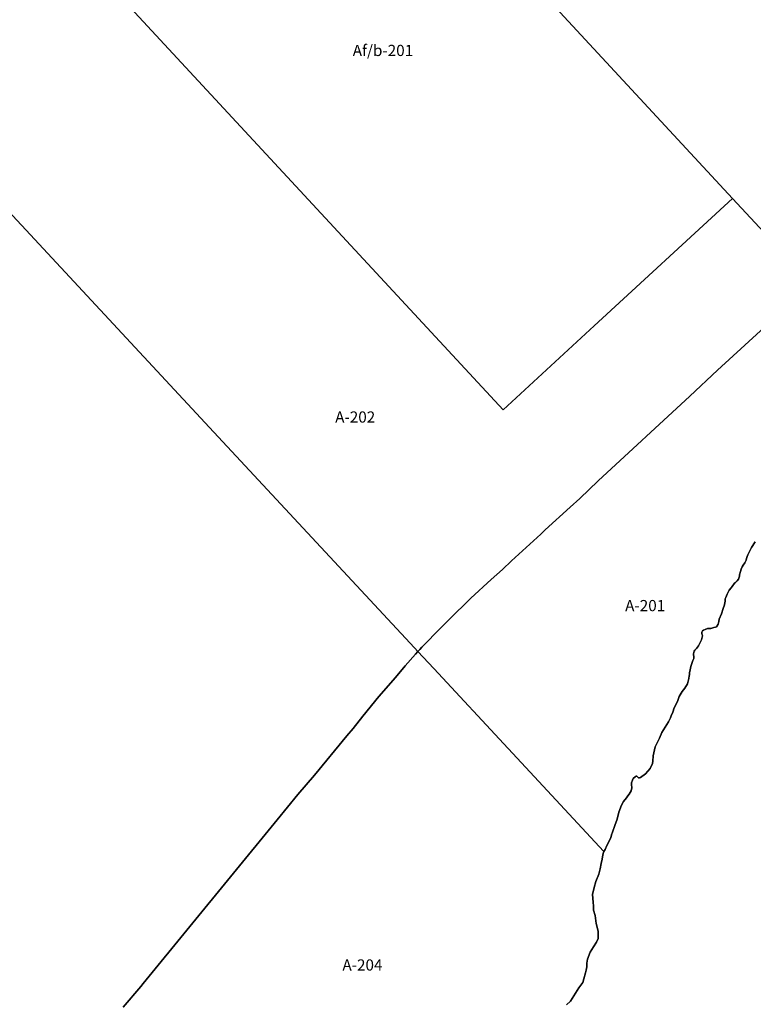
# Model space of a CAD drawing. Units: inches. Extents: x 408354 to 428090, y 5159890 to 5176667.
# Drawn here: x 425508 to 426818, y 5171136 to 5172894 of the extents above; entities that cross this region are included whole.
import ezdxf

# ---------------------------------------------------------------- set-up
doc = ezdxf.new("R2010")
doc.units = ezdxf.units.IN
doc.header["$MEASUREMENT"] = 0
for name, color, linetype in [('A', 10, 'Continuous'), ('Af_b', 10, 'Continuous'), ('Cons', 10, 'Continuous'), ('ZonesNos', 10, 'Continuous')]:
    doc.layers.add(name, color=color, linetype=linetype)

msp = doc.modelspace()

# ---------------------------------------------------------------- linework, layer by layer
at = {"layer": 'A'}
for points in [[(425532.8, 5173103.9), (426371.4, 5172198.1), (426534.1, 5172347.6), (426781, 5172575.2), (426916.9, 5172428.5)], [(426921.2, 5172421.8), (426753.9, 5172268.4), (426704.6, 5172222.4), (426541.2, 5172071.1), (426508.4, 5172039.8), (426491, 5172024.2), (426446.5, 5171983.4), (426438.8, 5171976.1), (426386.5, 5171928.1), (426370.1, 5171912.5), (426349.8, 5171894.7), (426314, 5171861.3), (426309.2, 5171857.1), (426301.5, 5171848.8), (426287, 5171835.2), (426261, 5171809.2), (426226.3, 5171773.9), (426222.5, 5171769.7), (426219.4, 5171766.4), (426213.2, 5171773), (425854.9, 5172158.2), (425800.4, 5172216.7), (425292.5, 5172762.6), (425414.7, 5172945.1)], [(425292.5, 5172762.6), (425800.4, 5172216.7), (425854.9, 5172158.2), (426213.2, 5171773), (426219.4, 5171766.4), (426214.8, 5171761.4), (426196.5, 5171740.7), (426179.3, 5171720.1), (426149.6, 5171685.9), (426120.9, 5171650.8), (426103.7, 5171629.1), (426092.2, 5171615.7), (426034.9, 5171545.4), (426005.1, 5171511.3), (425967.8, 5171465.8), (425728.8, 5171173.5), (425725, 5171168.3), (425693.4, 5171131.1)], [(426821.6, 5171962.4), (426814.8, 5171952.2), (426812.4, 5171947.4), (426808.4, 5171939), (426807.1, 5171935.8), (426805.9, 5171932.6), (426805.2, 5171929.6), (426802.6, 5171924.9), (426799.7, 5171920.6), (426798.3, 5171917.8), (426796.4, 5171913.6), (426795.1, 5171909.4), (426793.3, 5171903.3), (426793.4, 5171900.8), (426791.5, 5171895.7), (426789.3, 5171892.6), (426786, 5171889.4), (426784.5, 5171888.3), (426780.4, 5171882.6), (426778.2, 5171880.3), (426774.8, 5171876.1), (426774.6, 5171874.9), (426771.5, 5171868.6), (426770.2, 5171865.9), (426768.7, 5171862.8), (426767.7, 5171860.4), (426767.9, 5171858.6), (426767.5, 5171855.9), (426767, 5171853.7), (426766.6, 5171849.9), (426764.4, 5171843.4), (426761, 5171833.7), (426756.9, 5171823.9), (426756.6, 5171819.7), (426755.8, 5171817.8), (426755.1, 5171815.1), (426752.4, 5171810.7), (426750.4, 5171809.7), (426747.3, 5171809.5), (426742.3, 5171807.7), (426739.2, 5171807.6), (426736.1, 5171807.3), (426732.2, 5171805.7), (426729.4, 5171804.7), (426727.5, 5171803.5), (426726.3, 5171801.1), (426726.2, 5171798.2), (426727, 5171796.8), (426727.4, 5171794.4), (426725.3, 5171787.2), (426720.8, 5171777.6), (426719.9, 5171776.2), (426716.6, 5171771.9), (426713.9, 5171769), (426712.7, 5171766.8), (426711.9, 5171764.4), (426711.5, 5171762), (426711.5, 5171760.3), (426712, 5171757.4), (426711.9, 5171753.7), (426709.8, 5171750.2), (426706.7, 5171739.8), (426705.6, 5171733.7), (426704.3, 5171728.2), (426704.2, 5171724.5), (426703.8, 5171722.7), (426702.7, 5171717.9), (426700.6, 5171708.5), (426695.5, 5171701.2), (426691.3, 5171694.8), (426687.7, 5171689.3), (426685.9, 5171685.8), (426682.5, 5171677.3), (426676.5, 5171665.6), (426674.5, 5171657.8), (426671.6, 5171651.8), (426670.4, 5171648), (426666.8, 5171640.8), (426660.8, 5171631), (426654.9, 5171621.5), (426650.7, 5171611.6), (426643, 5171596.1), (426639.5, 5171580), (426638.5, 5171570.5), (426637.9, 5171566.5), (426634, 5171557.7), (426625.3, 5171548.2), (426616.9, 5171541.4), (426614.8, 5171540.7), (426613, 5171540.8), (426609.9, 5171543.5), (426608.7, 5171543.5), (426607.3, 5171542.8), (426603.5, 5171539.6), (426602.5, 5171536.5), (426600.5, 5171531.9), (426600.3, 5171528.1), (426600.9, 5171523.7), (426601, 5171522.7), (426600.1, 5171517.6), (426596.6, 5171511.7), (426594.1, 5171508.4), (426591.6, 5171505), (426586.3, 5171498.6), (426583, 5171492.1), (426578.2, 5171479.8), (426574.7, 5171467), (426570.9, 5171455.5), (426566.6, 5171444), (426564.8, 5171438.9), (426563.6, 5171433.7), (426556.8, 5171420), (426553.4, 5171413), (426551.4, 5171409.5), (426380.6, 5171593.1), (426247.7, 5171735.9), (426219.4, 5171766.4), (426222.5, 5171769.7), (426226.3, 5171773.9), (426261, 5171809.2), (426287, 5171835.2), (426301.5, 5171848.8), (426309.2, 5171857.1), (426314, 5171861.3), (426349.8, 5171894.7), (426370.1, 5171912.5), (426386.5, 5171928.1), (426438.8, 5171976.1), (426446.5, 5171983.4), (426491, 5172024.2), (426508.4, 5172039.8), (426541.2, 5172071.1), (426704.6, 5172222.4), (426753.9, 5172268.4), (426921.2, 5172421.8)], [(425693.4, 5171131.1), (425725, 5171168.3), (425728.8, 5171173.5), (425967.8, 5171465.8), (426005.1, 5171511.3), (426034.9, 5171545.4), (426092.2, 5171615.7), (426103.7, 5171629.1), (426120.9, 5171650.8), (426149.6, 5171685.9), (426179.3, 5171720.1), (426196.5, 5171740.7), (426214.8, 5171761.4), (426219.4, 5171766.4), (426247.7, 5171735.9), (426380.6, 5171593.1), (426551.4, 5171409.5), (426550.4, 5171407.6), (426549.7, 5171403.2), (426548.2, 5171395.4), (426546.7, 5171387.7), (426544.4, 5171378.3), (426542.1, 5171368.9), (426537.1, 5171355.8), (426533.7, 5171345), (426530.7, 5171332.6), (426532, 5171318.8), (426532.5, 5171311.7), (426532.9, 5171304.6), (426535.6, 5171295.3), (426537.7, 5171280.7), (426541, 5171267), (426541, 5171253.7), (426538.2, 5171247.6), (426532.8, 5171239.3), (426526.9, 5171229.5), (426522.2, 5171216.9), (426520.7, 5171210), (426520.8, 5171203.4), (426519.6, 5171197.6), (426518.2, 5171192.7), (426515.2, 5171181.7), (426513.5, 5171175.5), (426511.8, 5171173.1), (426506.7, 5171165.6), (426491.7, 5171141.8), (426484.5, 5171135.6)]]:
    msp.add_lwpolyline(points, dxfattribs=at)
at = {"layer": 'Af_b'}
msp.add_lwpolyline([(425939.5, 5173483.9), (426781, 5172575.2), (426534.1, 5172347.6), (426371.4, 5172198.1), (425532.8, 5173103.9)], dxfattribs=at)
at = {"layer": 'Cons'}
msp.add_lwpolyline([(426484.5, 5171135.6), (426491.7, 5171141.8), (426506.7, 5171165.6), (426511.8, 5171173.1), (426513.5, 5171175.5), (426515.2, 5171181.7), (426518.2, 5171192.7), (426519.6, 5171197.6), (426520.8, 5171203.4), (426520.7, 5171210), (426522.2, 5171216.9), (426526.9, 5171229.5), (426532.8, 5171239.3), (426538.2, 5171247.6), (426541, 5171253.7), (426541, 5171267), (426537.7, 5171280.7), (426535.6, 5171295.3), (426532.9, 5171304.6), (426532.5, 5171311.7), (426532, 5171318.8), (426530.7, 5171332.6), (426533.7, 5171345), (426537.1, 5171355.8), (426542.1, 5171368.9), (426544.4, 5171378.3), (426546.7, 5171387.7), (426548.2, 5171395.4), (426549.7, 5171403.2), (426550.4, 5171407.6), (426551.4, 5171409.5), (426553.4, 5171413), (426556.8, 5171420), (426563.6, 5171433.7), (426564.8, 5171438.9), (426566.6, 5171444), (426570.9, 5171455.5), (426574.7, 5171467), (426578.2, 5171479.8), (426583, 5171492.1), (426586.3, 5171498.6), (426591.6, 5171505), (426594.1, 5171508.4), (426596.6, 5171511.7), (426600.1, 5171517.6), (426601, 5171522.7), (426600.9, 5171523.7), (426600.3, 5171528.1), (426600.5, 5171531.9), (426602.5, 5171536.5), (426603.5, 5171539.6), (426607.3, 5171542.8), (426608.7, 5171543.5), (426609.9, 5171543.5), (426613, 5171540.8), (426614.8, 5171540.7), (426616.9, 5171541.4), (426625.3, 5171548.2), (426634, 5171557.7), (426637.9, 5171566.5), (426638.5, 5171570.5), (426639.5, 5171580), (426643, 5171596.1), (426650.7, 5171611.6), (426654.9, 5171621.5), (426660.8, 5171631), (426666.8, 5171640.8), (426670.4, 5171648), (426671.6, 5171651.8), (426674.5, 5171657.8), (426676.5, 5171665.6), (426682.5, 5171677.3), (426685.9, 5171685.8), (426687.7, 5171689.3), (426691.3, 5171694.8), (426695.5, 5171701.2), (426700.6, 5171708.5), (426702.7, 5171717.9), (426703.8, 5171722.7), (426704.2, 5171724.5), (426704.3, 5171728.2), (426705.6, 5171733.7), (426706.7, 5171739.8), (426709.8, 5171750.2), (426711.9, 5171753.7), (426712, 5171757.4), (426711.5, 5171760.3), (426711.5, 5171762), (426711.9, 5171764.4), (426712.7, 5171766.8), (426713.9, 5171769), (426716.6, 5171771.9), (426719.9, 5171776.2), (426720.8, 5171777.6), (426725.3, 5171787.2), (426727.4, 5171794.4), (426727, 5171796.8), (426726.2, 5171798.2), (426726.3, 5171801.1), (426727.5, 5171803.5), (426729.4, 5171804.7), (426732.2, 5171805.7), (426736.1, 5171807.3), (426739.2, 5171807.6), (426742.3, 5171807.7), (426747.3, 5171809.5), (426750.4, 5171809.7), (426752.4, 5171810.7), (426755.1, 5171815.1), (426755.8, 5171817.8), (426756.6, 5171819.7), (426756.9, 5171823.9), (426761, 5171833.7), (426764.4, 5171843.4), (426766.6, 5171849.9), (426767, 5171853.7), (426767.5, 5171855.9), (426767.9, 5171858.6), (426767.7, 5171860.4), (426768.7, 5171862.8), (426770.2, 5171865.9), (426771.5, 5171868.6), (426774.6, 5171874.9), (426774.8, 5171876.1), (426778.2, 5171880.3), (426780.4, 5171882.6), (426784.5, 5171888.3), (426786, 5171889.4), (426789.3, 5171892.6), (426791.5, 5171895.7), (426793.4, 5171900.8), (426793.3, 5171903.3), (426795.1, 5171909.4), (426796.4, 5171913.6), (426798.3, 5171917.8), (426799.7, 5171920.6), (426802.6, 5171924.9), (426805.2, 5171929.6), (426805.9, 5171932.6), (426807.1, 5171935.8), (426808.4, 5171939), (426812.4, 5171947.4), (426814.8, 5171952.2), (426821.6, 5171962.4)], dxfattribs=at)

# ---------------------------------------------------------------- texts
at = {"layer": 'ZonesNos', "color": 7, "char_height": 20, "attachment_point": 5}
for s, insert, width in [('{\\fArial|b0|i0;Af/b-201}', (426156.9, 5172839.5), 160), ('{\\fArial|b0|i0;A-202}', (426107.4, 5172185), 100), ('{\\fArial|b0|i0;A-201}', (426625, 5171848.3), 100), ('{\\fArial|b0|i0;A-204}', (426120.3, 5171206.7), 100)]:
    msp.add_mtext(s, dxfattribs=dict(at, insert=insert, width=width))

doc.saveas('drawing.dxf')
